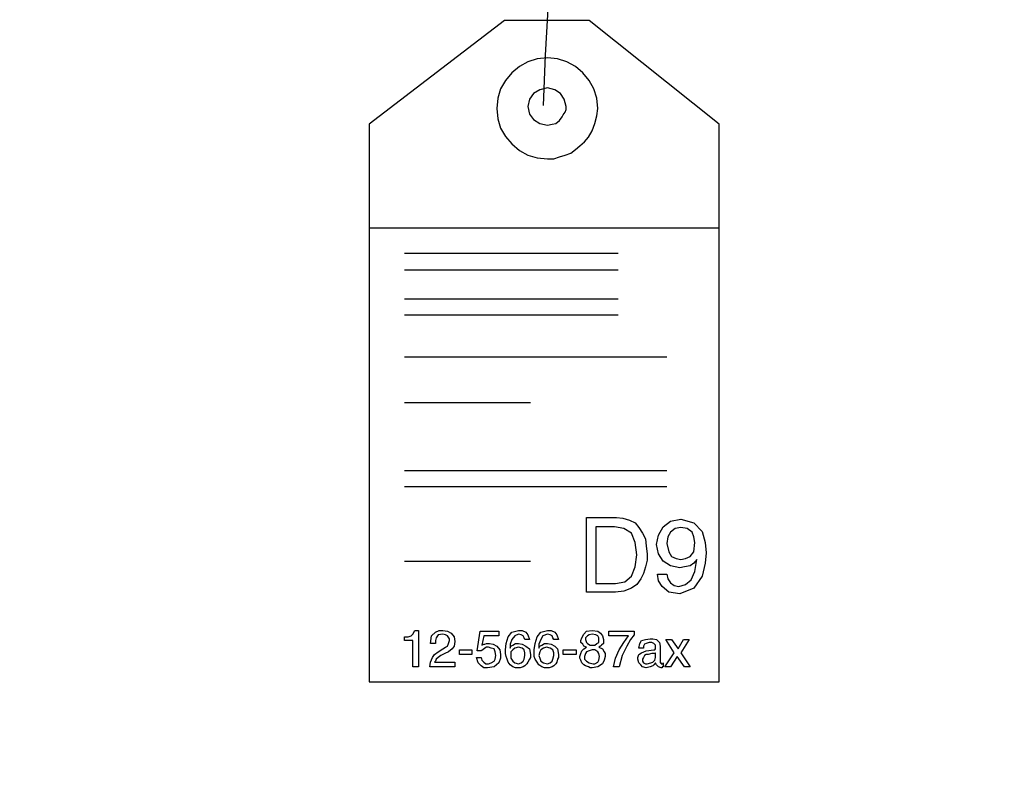
# Model space of a CAD drawing. Units: millimetres. Extents: x 920699 to 932034, y 1005954 to 1035316.
# Drawn here: x 921770 to 921773, y 1007834 to 1007835 of the extents above; entities that cross this region are included whole.
import ezdxf

# ---------------------------------------------------------------- set-up
doc = ezdxf.new("R2010")
doc.units = ezdxf.units.MM
doc.header["$MEASUREMENT"] = 0
doc.header["$PDMODE"] = 35
doc.layers.get('DEFPOINTS').update_dxf_attribs({"color": 8})
doc.layers.add('ARBOLES-MATAS', color=7, linetype='Continuous')
doc.layers.add('COTAS', color=7, linetype='Continuous', lineweight=20)
doc.styles.add('ROMANS', font='romans.shx', dxfattribs={"height": 1.2})
doc.dimstyles.new('ESC-50', dxfattribs={"dimtxt": 1.2, "dimasz": 0.05, "dimexe": 0, "dimexo": 0, "dimgap": 0.05, "dimtad": 0, "dimzin": 0, "dimdsep": 46, "dimtxsty": 'ROMANS', "dimblk1": 'ORIGIN', "dimblk2": 'ORIGIN', "dimsah": 1, "dimcen": 2.5, "dimclrt": 256, "dimadec": 0, "dimazin": 0, "dimtfac": 1, "dimtofl": 0, "dimtmove": 2, "dimatfit": 3, "dimldrblk": 'ORIGIN', "dimfxl": 1, "dimtolj": 1, "dimarcsym": 0})

# ---------------------------------------------------------------- blocks, each defined once
blk = doc.blocks.new('_ORIGIN')
at = {"color": 0, "linetype": 'ByBlock'}
blk.add_line((0, 0), (-1, 0), dxfattribs=at)
blk.add_circle((0, 0), 0.5, dxfattribs=at)
blk = doc.blocks.new('*D229')
at = {"layer": 'COTAS', "color": 0, "lineweight": -2, "transparency": 16777216}
for p, q in [((921754.0248, 1008060.1713), (921754.0248, 1008045.807)), ((921833.9913, 1008051.3573), (921833.9913, 1008045.807)), ((921754.0748, 1008045.807), (921792.1295, 1008045.807)), ((921833.9413, 1008045.807), (921795.8866, 1008045.807)), ((922087.6424, 1007820.9763), (922087.6424, 1007808.6121)), ((922177.6424, 1007820.9763), (922177.6424, 1007808.6121)), ((922087.6924, 1007808.6121), (922130.7638, 1007808.6121)), ((922177.5924, 1007808.6121), (922134.5209, 1007808.6121))]:
    blk.add_line(p, q, dxfattribs=at)
at = {"layer": 'DEFPOINTS', "color": 0, "transparency": 16777216}
for p in [(921754.0248, 1008060.1713), (921833.9913, 1008051.3573), (921833.9913, 1008045.807), (922087.6424, 1007820.9763), (922177.6424, 1007820.9763), (922177.6424, 1007808.6121)]:
    blk.add_point(p, dxfattribs=at)
at = {"layer": 'COTAS', "color": 0, "lineweight": -2, "transparency": 16777216, "xscale": 0.05, "yscale": 0.05, "zscale": 0.05, "rotation": 180}
for p in [(921754.0248, 1008045.807), (922087.6424, 1007808.6121)]:
    blk.add_blockref('_ORIGIN', p, dxfattribs=at)
at = {"layer": 'COTAS', "color": 0, "lineweight": -2, "transparency": 16777216, "xscale": 0.05, "yscale": 0.05, "zscale": 0.05}
for p in [(921833.9913, 1008045.807), (922177.6424, 1007808.6121)]:
    blk.add_blockref('_ORIGIN', p, dxfattribs=at)
at = {"layer": 'COTAS', "transparency": 16777216, "char_height": 1.2, "attachment_point": 5, "style": 'ROMANS'}
for insert in [(921794.008, 1008045.807), (922132.6424, 1007808.6121)]:
    blk.add_mtext('\\A1;9.00', dxfattribs=dict(at, insert=insert))
blk = doc.blocks.new('*D230')
at = {"layer": 'COTAS', "color": 0, "lineweight": -2, "transparency": 16777216}
for p, q in [((921824.0545, 1008058.1713), (921824.0545, 1008051.3573)), ((921764.1045, 1008051.3573), (921792.2045, 1008051.3573)), ((921824.0045, 1008051.3573), (921795.9045, 1008051.3573)), ((922067.6424, 1007822.9763), (922067.6424, 1007814.1624)), ((922087.6424, 1007822.9763), (922087.6424, 1007814.1624)), ((922067.6924, 1007814.1624), (922075.7638, 1007814.1624)), ((922087.5924, 1007814.1624), (922079.5209, 1007814.1624))]:
    blk.add_line(p, q, dxfattribs=at)
at = {"layer": 'DEFPOINTS', "color": 0, "transparency": 16777216}
for p in [(921764.0545, 1008058.1713), (921824.0545, 1008058.1713), (921824.0545, 1008051.3573), (922067.6424, 1007822.9763), (922087.6424, 1007822.9763), (922087.6424, 1007814.1624)]:
    blk.add_point(p, dxfattribs=at)
at = {"layer": 'COTAS', "color": 0, "lineweight": -2, "transparency": 16777216, "xscale": 0.05, "yscale": 0.05, "zscale": 0.05, "rotation": 180}
for p in [(921764.0545, 1008051.3573), (922067.6424, 1007814.1624)]:
    blk.add_blockref('_ORIGIN', p, dxfattribs=at)
at = {"layer": 'COTAS', "color": 0, "lineweight": -2, "transparency": 16777216, "xscale": 0.05, "yscale": 0.05, "zscale": 0.05}
for p in [(921824.0545, 1008051.3573), (922087.6424, 1007814.1624)]:
    blk.add_blockref('_ORIGIN', p, dxfattribs=at)
at = {"layer": 'COTAS', "transparency": 16777216, "char_height": 1.2, "attachment_point": 5, "style": 'ROMANS'}
for s, insert in [('\\A1;6.00', (921794.0545, 1008051.3573)), ('\\A1;2.00', (922077.6424, 1007814.1624))]:
    blk.add_mtext(s, dxfattribs=dict(at, insert=insert))
blk = doc.blocks.new('*D232')
at = {"layer": 'COTAS', "color": 0, "lineweight": -2, "transparency": 16777216}
for p, q in [((921764.0707, 1008058.1713), (921764.0707, 1008051.3573)), ((921754.1207, 1008051.3573), (921757.2779, 1008051.3573)), ((921764.0207, 1008051.3573), (921760.8636, 1008051.3573)), ((922102.6424, 1007820.9763), (922102.6424, 1007814.1624)), ((922097.6924, 1007814.1624), (922098.2638, 1007814.1624)), ((922102.5924, 1007814.1624), (922102.0209, 1007814.1624))]:
    blk.add_line(p, q, dxfattribs=at)
at = {"layer": 'DEFPOINTS', "color": 0, "transparency": 16777216}
for p in [(921754.0707, 1008060.1713), (921764.0707, 1008058.1713), (921764.0707, 1008051.3573), (922097.6424, 1007820.9763), (922102.6424, 1007820.9763), (922102.6424, 1007814.1624)]:
    blk.add_point(p, dxfattribs=at)
at = {"layer": 'COTAS', "color": 0, "lineweight": -2, "transparency": 16777216, "xscale": 0.05, "yscale": 0.05, "zscale": 0.05, "rotation": 180}
for p in [(921754.0707, 1008051.3573), (922097.6424, 1007814.1624)]:
    blk.add_blockref('_ORIGIN', p, dxfattribs=at)
at = {"layer": 'COTAS', "color": 0, "lineweight": -2, "transparency": 16777216, "xscale": 0.05, "yscale": 0.05, "zscale": 0.05}
for p in [(921764.0707, 1008051.3573), (922102.6424, 1007814.1624)]:
    blk.add_blockref('_ORIGIN', p, dxfattribs=at)
at = {"layer": 'COTAS', "transparency": 16777216, "char_height": 1.2, "attachment_point": 5, "style": 'ROMANS'}
for s, insert in [('\\A1;1.00', (921759.0707, 1008051.3573)), ('\\A1;0.50', (922100.1424, 1007814.1624))]:
    blk.add_mtext(s, dxfattribs=dict(at, insert=insert))

msp = doc.modelspace()

# ---------------------------------------------------------------- linework, layer by layer
at = {"layer": 'ARBOLES-MATAS', "color": 8, "linetype": 'Continuous'}
for p, q in [((921771.6664, 1007835.4068, 0.0013), (921771.6811, 1007835.6674, 0.0013)), ((921771.5739, 1007835.4845, 0.0013), (921771.2693, 1007835.2513, 0.0013)), ((921771.5739, 1007835.4845, 0.0013), (921771.2693, 1007835.2513, 0.0013)), ((921771.5739, 1007835.4845, 0.0013), (921771.2693, 1007835.2513, 0.0013)), ((921771.7651, 1007835.4845, 0.0013), (921771.5739, 1007835.4845, 0.0013)), ((921771.7651, 1007835.4845, 0.0013), (921771.5739, 1007835.4845, 0.0013)), ((921771.7651, 1007835.4845, 0.0013), (921771.5739, 1007835.4845, 0.0013)), ((921772.0572, 1007835.2513, 0.0013), (921771.7651, 1007835.4845, 0.0013)), ((921772.0572, 1007835.2513, 0.0013), (921771.7651, 1007835.4845, 0.0013)), ((921772.0572, 1007835.2513, 0.0013), (921771.7651, 1007835.4845, 0.0013)), ((921771.6264, 1007835.3921, 0.0013), (921771.6076, 1007835.3816, 0.0013)), ((921771.6474, 1007835.3984, 0.0013), (921771.6264, 1007835.3921, 0.0013)), ((921771.6706, 1007835.4005, 0.0013), (921771.6474, 1007835.3984, 0.0013)), ((921771.6622, 1007835.2933, 0.0013), (921771.6664, 1007835.4068, 0.0013)), ((921771.6937, 1007835.3984, 0.0013), (921771.6706, 1007835.4005, 0.0013)), ((921771.7147, 1007835.3921, 0.0013), (921771.6937, 1007835.3984, 0.0013)), ((921771.7336, 1007835.3816, 0.0013), (921771.7147, 1007835.3921, 0.0013)), ((921771.5907, 1007835.3669, 0.0013), (921771.5761, 1007835.3501, 0.0013)), ((921771.6076, 1007835.3816, 0.0013), (921771.5907, 1007835.3669, 0.0013)), ((921771.7505, 1007835.3669, 0.0013), (921771.7336, 1007835.3816, 0.0013)), ((921771.7651, 1007835.3501, 0.0013), (921771.7505, 1007835.3669, 0.0013)), ((921771.5761, 1007835.3501, 0.0013), (921771.5655, 1007835.3311, 0.0013)), ((921771.7756, 1007835.3311, 0.0013), (921771.7651, 1007835.3501, 0.0013)), ((921771.5655, 1007835.3311, 0.0013), (921771.5592, 1007835.3101, 0.0013)), ((921771.6391, 1007835.3206, 0.0013), (921771.6306, 1007835.3081, 0.0013)), ((921771.6538, 1007835.3291, 0.0013), (921771.6391, 1007835.3206, 0.0013)), ((921771.6706, 1007835.3333, 0.0013), (921771.6538, 1007835.3291, 0.0013)), ((921771.6874, 1007835.3291, 0.0013), (921771.6706, 1007835.3333, 0.0013)), ((921771.7, 1007835.3206, 0.0013), (921771.6874, 1007835.3291, 0.0013)), ((921771.7084, 1007835.3081, 0.0013), (921771.7, 1007835.3206, 0.0013)), ((921771.782, 1007835.3101, 0.0013), (921771.7756, 1007835.3311, 0.0013)), ((921771.5592, 1007835.3101, 0.0013), (921771.5571, 1007835.2871, 0.0013)), ((921771.6306, 1007835.3081, 0.0013), (921771.6264, 1007835.2912, 0.0013)), ((921771.7126, 1007835.2912, 0.0013), (921771.7084, 1007835.3081, 0.0013)), ((921771.784, 1007835.2871, 0.0013), (921771.782, 1007835.3101, 0.0013)), ((921771.5571, 1007835.2871, 0.0013), (921771.5592, 1007835.2639, 0.0013)), ((921771.6264, 1007835.2912, 0.0013), (921771.6306, 1007835.2744, 0.0013)), ((921771.7063, 1007835.2723, 0.0013), (921771.7105, 1007835.2786, 0.0013)), ((921771.7105, 1007835.2786, 0.0013), (921771.7126, 1007835.2849, 0.0013)), ((921771.7126, 1007835.2849, 0.0013), (921771.7126, 1007835.2912, 0.0013)), ((921771.782, 1007835.2702, 0.0013), (921771.784, 1007835.2871, 0.0013)), ((921771.5592, 1007835.2639, 0.0013), (921771.5655, 1007835.2429, 0.0013)), ((921771.6306, 1007835.2744, 0.0013), (921771.6391, 1007835.2618, 0.0013)), ((921771.6391, 1007835.2618, 0.0013), (921771.6538, 1007835.2534, 0.0013)), ((921771.6538, 1007835.2534, 0.0013), (921771.6706, 1007835.2492, 0.0013)), ((921771.6811, 1007835.2513, 0.0013), (921771.6895, 1007835.2534, 0.0013)), ((921771.6895, 1007835.2534, 0.0013), (921771.6979, 1007835.2597, 0.0013)), ((921771.6979, 1007835.2597, 0.0013), (921771.7042, 1007835.2681, 0.0013)), ((921771.7042, 1007835.2681, 0.0013), (921771.7063, 1007835.2723, 0.0013)), ((921771.7715, 1007835.2366, 0.0013), (921771.7778, 1007835.2534, 0.0013)), ((921771.7778, 1007835.2534, 0.0013), (921771.782, 1007835.2702, 0.0013)), ((921771.2693, 1007835.2513, 0.0013), (921771.2693, 1007833.9968, 0.0013)), ((921771.2693, 1007835.2513, 0.0013), (921771.2693, 1007835.018, 0.0013)), ((921771.2693, 1007835.2513, 0.0013), (921771.2693, 1007833.9968, 0.0013)), ((921771.5655, 1007835.2429, 0.0013), (921771.5761, 1007835.224, 0.0013)), ((921771.6706, 1007835.2492, 0.0013), (921771.6811, 1007835.2513, 0.0013)), ((921771.763, 1007835.2219, 0.0013), (921771.7715, 1007835.2366, 0.0013)), ((921772.0572, 1007833.9968, 0.0013), (921772.0572, 1007835.2513, 0.0013)), ((921772.0572, 1007835.018, 0.0013), (921772.0572, 1007835.2513, 0.0013)), ((921772.0572, 1007833.9968, 0.0013), (921772.0572, 1007835.2513, 0.0013)), ((921771.5761, 1007835.224, 0.0013), (921771.5907, 1007835.2072, 0.0013)), ((921771.7441, 1007835.203, 0.0013), (921771.7546, 1007835.2114, 0.0013)), ((921771.7546, 1007835.2114, 0.0013), (921771.763, 1007835.2219, 0.0013)), ((921771.5907, 1007835.2072, 0.0013), (921771.6076, 1007835.1925, 0.0013)), ((921771.6076, 1007835.1925, 0.0013), (921771.6264, 1007835.1819, 0.0013)), ((921771.7231, 1007835.1862, 0.0013), (921771.7336, 1007835.1946, 0.0013)), ((921771.7336, 1007835.1946, 0.0013), (921771.7441, 1007835.203, 0.0013)), ((921771.6264, 1007835.1819, 0.0013), (921771.6474, 1007835.1757, 0.0013)), ((921771.6474, 1007835.1757, 0.0013), (921771.6706, 1007835.1735, 0.0013)), ((921771.6706, 1007835.1735, 0.0013), (921771.6853, 1007835.1735, 0.0013)), ((921771.6853, 1007835.1735, 0.0013), (921771.6979, 1007835.1777, 0.0013)), ((921771.6979, 1007835.1777, 0.0013), (921771.7105, 1007835.1819, 0.0013)), ((921771.7105, 1007835.1819, 0.0013), (921771.7231, 1007835.1862, 0.0013)), ((921771.2693, 1007835.018, 0.0013), (921772.0572, 1007835.018, 0.0013)), ((921771.3491, 1007834.9613, 0.0013), (921771.8303, 1007834.9613, 0.0013)), ((921771.3491, 1007834.9235, 0.0013), (921771.8303, 1007834.9235, 0.0013)), ((921771.3491, 1007834.8584, 0.0013), (921771.8303, 1007834.8584, 0.0013)), ((921771.3491, 1007834.8226, 0.0013), (921771.8303, 1007834.8226, 0.0013)), ((921771.3491, 1007834.7281, 0.0013), (921771.9395, 1007834.7281, 0.0013)), ((921771.3491, 1007834.6251, 0.0013), (921771.6328, 1007834.6251, 0.0013)), ((921771.3491, 1007834.4718, 0.0013), (921771.9395, 1007834.4718, 0.0013)), ((921771.3491, 1007834.436, 0.0013), (921771.9395, 1007834.436, 0.0013)), ((921771.7588, 1007834.3667, 0.0013), (921771.8261, 1007834.3667, 0.0013)), ((921771.7588, 1007834.1985, 0.0013), (921771.7588, 1007834.3667, 0.0013)), ((921771.8261, 1007834.3667, 0.0013), (921771.8408, 1007834.3646, 0.0013)), ((921771.8218, 1007834.3457, 0.0013), (921771.7798, 1007834.3457, 0.0013)), ((921771.7798, 1007834.3457, 0.0013), (921771.7798, 1007834.2175, 0.0013)), ((921771.8429, 1007834.3414, 0.0013), (921771.8218, 1007834.3457, 0.0013)), ((921771.8408, 1007834.3646, 0.0013), (921771.8555, 1007834.3604, 0.0013)), ((921771.8555, 1007834.3604, 0.0013), (921771.8681, 1007834.3541, 0.0013)), ((921771.8681, 1007834.3541, 0.0013), (921771.8765, 1007834.3436, 0.0013)), ((921771.9207, 1007834.3267, 0.0013), (921771.9312, 1007834.3457, 0.0013)), ((921771.9312, 1007834.3457, 0.0013), (921771.948, 1007834.3582, 0.0013)), ((921771.948, 1007834.3582, 0.0013), (921771.9711, 1007834.3624, 0.0013)), ((921771.9711, 1007834.3624, 0.0013), (921772.0005, 1007834.3541, 0.0013)), ((921772.0005, 1007834.3541, 0.0013), (921772.0194, 1007834.3351, 0.0013)), ((921771.8597, 1007834.3309, 0.0013), (921771.8429, 1007834.3414, 0.0013)), ((921771.8681, 1007834.3099, 0.0013), (921771.8597, 1007834.3309, 0.0013)), ((921771.8765, 1007834.3436, 0.0013), (921771.8849, 1007834.3309, 0.0013)), ((921771.8849, 1007834.3309, 0.0013), (921771.8912, 1007834.3184, 0.0013)), ((921771.9164, 1007834.3057, 0.0013), (921771.9207, 1007834.3267, 0.0013)), ((921771.9417, 1007834.3225, 0.0013), (921771.9395, 1007834.3079, 0.0013)), ((921771.948, 1007834.333, 0.0013), (921771.9417, 1007834.3225, 0.0013)), ((921771.9585, 1007834.3414, 0.0013), (921771.948, 1007834.333, 0.0013)), ((921771.9711, 1007834.3436, 0.0013), (921771.9585, 1007834.3414, 0.0013)), ((921771.9857, 1007834.3414, 0.0013), (921771.9711, 1007834.3436, 0.0013)), ((921771.9963, 1007834.333, 0.0013), (921771.9857, 1007834.3414, 0.0013)), ((921772.0005, 1007834.3225, 0.0013), (921771.9963, 1007834.333, 0.0013)), ((921772.0026, 1007834.3099, 0.0013), (921772.0005, 1007834.3225, 0.0013)), ((921772.0194, 1007834.3351, 0.0013), (921772.0257, 1007834.3099, 0.0013)), ((921771.8723, 1007834.2826, 0.0013), (921771.8681, 1007834.3099, 0.0013)), ((921771.8912, 1007834.3184, 0.0013), (921771.8933, 1007834.3015, 0.0013)), ((921771.8933, 1007834.3015, 0.0013), (921771.8954, 1007834.2847, 0.0013)), ((921771.9207, 1007834.2847, 0.0013), (921771.9164, 1007834.3057, 0.0013)), ((921771.9395, 1007834.3079, 0.0013), (921771.9437, 1007834.2889, 0.0013)), ((921772.0005, 1007834.2889, 0.0013), (921772.0026, 1007834.3099, 0.0013)), ((921772.0257, 1007834.3099, 0.0013), (921772.0278, 1007834.2868, 0.0013)), ((921771.8681, 1007834.2553, 0.0013), (921771.8723, 1007834.2826, 0.0013)), ((921771.8954, 1007834.2847, 0.0013), (921771.8954, 1007834.27, 0.0013)), ((921771.9312, 1007834.2679, 0.0013), (921771.9207, 1007834.2847, 0.0013)), ((921771.9437, 1007834.2889, 0.0013), (921771.9501, 1007834.2784, 0.0013)), ((921771.9501, 1007834.2784, 0.0013), (921771.9606, 1007834.2742, 0.0013)), ((921771.9816, 1007834.2742, 0.0013), (921771.9921, 1007834.2784, 0.0013)), ((921771.9921, 1007834.2784, 0.0013), (921772.0005, 1007834.2889, 0.0013)), ((921772.0278, 1007834.2868, 0.0013), (921772.0257, 1007834.2637, 0.0013)), ((921771.3491, 1007834.2679, 0.0013), (921771.6328, 1007834.2679, 0.0013)), ((921771.8954, 1007834.27, 0.0013), (921771.8912, 1007834.2553, 0.0013)), ((921771.948, 1007834.2574, 0.0013), (921771.9312, 1007834.2679, 0.0013)), ((921771.969, 1007834.2532, 0.0013), (921771.948, 1007834.2574, 0.0013)), ((921771.9606, 1007834.2742, 0.0013), (921771.9711, 1007834.2721, 0.0013)), ((921771.9711, 1007834.2721, 0.0013), (921771.9816, 1007834.2742, 0.0013)), ((921771.9921, 1007834.2574, 0.0013), (921771.9795, 1007834.2553, 0.0013)), ((921772.0005, 1007834.2637, 0.0013), (921771.9921, 1007834.2574, 0.0013)), ((921772.0068, 1007834.2721, 0.0013), (921772.0005, 1007834.2637, 0.0013)), ((921772.0026, 1007834.2448, 0.0013), (921772.0068, 1007834.2721, 0.0013)), ((921772.0068, 1007834.2721, 0.0013), (921772.0068, 1007834.2721, 0.0013)), ((921772.0257, 1007834.2637, 0.0013), (921772.0194, 1007834.2343, 0.0013)), ((921771.845, 1007834.2217, 0.0013), (921771.8597, 1007834.2343, 0.0013)), ((921771.8597, 1007834.2343, 0.0013), (921771.8681, 1007834.2553, 0.0013)), ((921771.887, 1007834.2405, 0.0013), (921771.8807, 1007834.228, 0.0013)), ((921771.8912, 1007834.2553, 0.0013), (921771.887, 1007834.2405, 0.0013)), ((921771.9207, 1007834.2238, 0.0013), (921771.9185, 1007834.2385, 0.0013)), ((921771.9185, 1007834.2385, 0.0013), (921771.9395, 1007834.2385, 0.0013)), ((921771.9395, 1007834.2385, 0.0013), (921771.9417, 1007834.228, 0.0013)), ((921771.9795, 1007834.2553, 0.0013), (921771.969, 1007834.2532, 0.0013)), ((921771.9942, 1007834.2259, 0.0013), (921772.0026, 1007834.2448, 0.0013)), ((921772.0194, 1007834.2343, 0.0013), (921772.0005, 1007834.207, 0.0013)), ((921771.7798, 1007834.2175, 0.0013), (921771.824, 1007834.2175, 0.0013)), ((921771.824, 1007834.2175, 0.0013), (921771.845, 1007834.2217, 0.0013)), ((921771.8723, 1007834.2153, 0.0013), (921771.8597, 1007834.207, 0.0013)), ((921771.8807, 1007834.228, 0.0013), (921771.8723, 1007834.2153, 0.0013)), ((921771.929, 1007834.2112, 0.0013), (921771.9207, 1007834.2238, 0.0013)), ((921771.9437, 1007834.1985, 0.0013), (921771.929, 1007834.2112, 0.0013)), ((921771.9417, 1007834.228, 0.0013), (921771.948, 1007834.2195, 0.0013)), ((921771.948, 1007834.2195, 0.0013), (921771.9564, 1007834.2133, 0.0013)), ((921771.9564, 1007834.2133, 0.0013), (921771.9669, 1007834.2112, 0.0013)), ((921771.9669, 1007834.2112, 0.0013), (921771.9816, 1007834.2153, 0.0013)), ((921771.9816, 1007834.2153, 0.0013), (921771.9942, 1007834.2259, 0.0013)), ((921771.824, 1007834.1985, 0.0013), (921771.7588, 1007834.1985, 0.0013)), ((921771.8429, 1007834.2007, 0.0013), (921771.824, 1007834.1985, 0.0013)), ((921771.8597, 1007834.207, 0.0013), (921771.8429, 1007834.2007, 0.0013)), ((921771.969, 1007834.1943, 0.0013), (921771.9437, 1007834.1985, 0.0013)), ((921772.0005, 1007834.207, 0.0013), (921771.969, 1007834.1943, 0.0013)), ((921771.3638, 1007834.0998, 0.0013), (921771.368, 1007834.104, 0.0013)), ((921771.368, 1007834.104, 0.0013), (921771.3722, 1007834.1124, 0.0013)), ((921771.3722, 1007834.1124, 0.0013), (921771.3806, 1007834.1124, 0.0013)), ((921771.3806, 1007834.1124, 0.0013), (921771.3806, 1007834.0304, 0.0013)), ((921771.41, 1007834.0998, 0.0013), (921771.4185, 1007834.1082, 0.0013)), ((921771.4185, 1007834.1082, 0.0013), (921771.4268, 1007834.1124, 0.0013)), ((921771.4247, 1007834.1019, 0.0013), (921771.4205, 1007834.0956, 0.0013)), ((921771.4352, 1007834.104, 0.0013), (921771.4247, 1007834.1019, 0.0013)), ((921771.4268, 1007834.1124, 0.0013), (921771.4352, 1007834.1124, 0.0013)), ((921771.4352, 1007834.1124, 0.0013), (921771.4457, 1007834.1103, 0.0013)), ((921771.4415, 1007834.1019, 0.0013), (921771.4352, 1007834.104, 0.0013)), ((921771.4457, 1007834.0998, 0.0013), (921771.4415, 1007834.1019, 0.0013)), ((921771.4457, 1007834.1103, 0.0013), (921771.4542, 1007834.1061, 0.0013)), ((921771.4542, 1007834.1061, 0.0013), (921771.4605, 1007834.0977, 0.0013)), ((921771.513, 1007834.0661, 0.0013), (921771.5193, 1007834.1103, 0.0013)), ((921771.5193, 1007834.1103, 0.0013), (921771.5613, 1007834.1103, 0.0013)), ((921771.5613, 1007834.1103, 0.0013), (921771.5613, 1007834.0998, 0.0013)), ((921771.5824, 1007834.0977, 0.0013), (921771.5907, 1007834.1082, 0.0013)), ((921771.5907, 1007834.1082, 0.0013), (921771.6054, 1007834.1124, 0.0013)), ((921771.6054, 1007834.104, 0.0013), (921771.5971, 1007834.0998, 0.0013)), ((921771.6054, 1007834.1124, 0.0013), (921771.6139, 1007834.1124, 0.0013)), ((921771.6117, 1007834.1019, 0.0013), (921771.6054, 1007834.104, 0.0013)), ((921771.6159, 1007834.0998, 0.0013), (921771.6117, 1007834.1019, 0.0013)), ((921771.6139, 1007834.1124, 0.0013), (921771.6223, 1007834.1082, 0.0013)), ((921771.6223, 1007834.1082, 0.0013), (921771.6264, 1007834.1019, 0.0013)), ((921771.6264, 1007834.1019, 0.0013), (921771.6306, 1007834.0914, 0.0013)), ((921771.6474, 1007834.0977, 0.0013), (921771.6559, 1007834.1082, 0.0013)), ((921771.6559, 1007834.1082, 0.0013), (921771.6706, 1007834.1124, 0.0013)), ((921771.6706, 1007834.104, 0.0013), (921771.6601, 1007834.0998, 0.0013)), ((921771.6706, 1007834.1124, 0.0013), (921771.679, 1007834.1124, 0.0013)), ((921771.6769, 1007834.1019, 0.0013), (921771.6706, 1007834.104, 0.0013)), ((921771.6811, 1007834.0998, 0.0013), (921771.6769, 1007834.1019, 0.0013)), ((921771.679, 1007834.1124, 0.0013), (921771.6874, 1007834.1082, 0.0013)), ((921771.6874, 1007834.1082, 0.0013), (921771.6916, 1007834.1019, 0.0013)), ((921771.6916, 1007834.1019, 0.0013), (921771.6958, 1007834.0914, 0.0013)), ((921771.7483, 1007834.0956, 0.0013), (921771.7525, 1007834.104, 0.0013)), ((921771.7525, 1007834.104, 0.0013), (921771.7588, 1007834.1103, 0.0013)), ((921771.7588, 1007834.1103, 0.0013), (921771.7715, 1007834.1124, 0.0013)), ((921771.7651, 1007834.1019, 0.0013), (921771.761, 1007834.0998, 0.0013)), ((921771.7715, 1007834.104, 0.0013), (921771.7651, 1007834.1019, 0.0013)), ((921771.7715, 1007834.1124, 0.0013), (921771.784, 1007834.1103, 0.0013)), ((921771.7798, 1007834.1019, 0.0013), (921771.7715, 1007834.104, 0.0013)), ((921771.784, 1007834.0998, 0.0013), (921771.7798, 1007834.1019, 0.0013)), ((921771.784, 1007834.1103, 0.0013), (921771.7903, 1007834.1061, 0.0013)), ((921771.7903, 1007834.1061, 0.0013), (921771.7946, 1007834.0998, 0.0013)), ((921771.8093, 1007834.1103, 0.0013), (921771.866, 1007834.1103, 0.0013)), ((921771.8093, 1007834.0998, 0.0013), (921771.8093, 1007834.1103, 0.0013)), ((921771.866, 1007834.1019, 0.0013), (921771.8576, 1007834.0914, 0.0013)), ((921771.866, 1007834.1103, 0.0013), (921771.866, 1007834.1019, 0.0013)), ((921771.3491, 1007834.0893, 0.0013), (921771.3491, 1007834.0977, 0.0013)), ((921771.3491, 1007834.0977, 0.0013), (921771.3575, 1007834.0977, 0.0013)), ((921771.368, 1007834.0893, 0.0013), (921771.3491, 1007834.0893, 0.0013)), ((921771.3575, 1007834.0977, 0.0013), (921771.3638, 1007834.0998, 0.0013)), ((921771.368, 1007834.0304, 0.0013), (921771.368, 1007834.0893, 0.0013)), ((921771.4079, 1007834.083, 0.0013), (921771.41, 1007834.0998, 0.0013)), ((921771.4185, 1007834.083, 0.0013), (921771.4079, 1007834.083, 0.0013)), ((921771.4205, 1007834.0956, 0.0013), (921771.4185, 1007834.0893, 0.0013)), ((921771.4185, 1007834.0893, 0.0013), (921771.4185, 1007834.083, 0.0013)), ((921771.45, 1007834.0935, 0.0013), (921771.4457, 1007834.0998, 0.0013)), ((921771.4457, 1007834.0766, 0.0013), (921771.4479, 1007834.083, 0.0013)), ((921771.4479, 1007834.083, 0.0013), (921771.45, 1007834.0893, 0.0013)), ((921771.45, 1007834.0893, 0.0013), (921771.45, 1007834.0935, 0.0013)), ((921771.4605, 1007834.0977, 0.0013), (921771.4625, 1007834.0871, 0.0013)), ((921771.4625, 1007834.0871, 0.0013), (921771.4605, 1007834.0766, 0.0013)), ((921771.5277, 1007834.0998, 0.0013), (921771.5235, 1007834.0788, 0.0013)), ((921771.5235, 1007834.0788, 0.0013), (921771.5277, 1007834.0809, 0.0013)), ((921771.5613, 1007834.0998, 0.0013), (921771.5277, 1007834.0998, 0.0013)), ((921771.5277, 1007834.0809, 0.0013), (921771.5298, 1007834.0809, 0.0013)), ((921771.5298, 1007834.0809, 0.0013), (921771.534, 1007834.083, 0.0013)), ((921771.534, 1007834.083, 0.0013), (921771.5403, 1007834.083, 0.0013)), ((921771.5403, 1007834.083, 0.0013), (921771.5487, 1007834.0809, 0.0013)), ((921771.5487, 1007834.0809, 0.0013), (921771.5571, 1007834.0766, 0.0013)), ((921771.5761, 1007834.0683, 0.0013), (921771.5781, 1007834.083, 0.0013)), ((921771.5781, 1007834.083, 0.0013), (921771.5824, 1007834.0977, 0.0013)), ((921771.5907, 1007834.0914, 0.0013), (921771.5866, 1007834.0809, 0.0013)), ((921771.5866, 1007834.0809, 0.0013), (921771.5866, 1007834.0725, 0.0013)), ((921771.5886, 1007834.0766, 0.0013), (921771.5929, 1007834.0788, 0.0013)), ((921771.5971, 1007834.0998, 0.0013), (921771.5907, 1007834.0914, 0.0013)), ((921771.5929, 1007834.0788, 0.0013), (921771.5991, 1007834.083, 0.0013)), ((921771.5991, 1007834.083, 0.0013), (921771.6054, 1007834.083, 0.0013)), ((921771.6054, 1007834.083, 0.0013), (921771.6139, 1007834.0809, 0.0013)), ((921771.6139, 1007834.0809, 0.0013), (921771.6223, 1007834.0766, 0.0013)), ((921771.6181, 1007834.0956, 0.0013), (921771.6159, 1007834.0998, 0.0013)), ((921771.6201, 1007834.0914, 0.0013), (921771.6181, 1007834.0956, 0.0013)), ((921771.6306, 1007834.0914, 0.0013), (921771.6201, 1007834.0914, 0.0013)), ((921771.6412, 1007834.0683, 0.0013), (921771.6433, 1007834.083, 0.0013)), ((921771.6433, 1007834.083, 0.0013), (921771.6474, 1007834.0977, 0.0013)), ((921771.6559, 1007834.0914, 0.0013), (921771.6517, 1007834.0809, 0.0013)), ((921771.6517, 1007834.0809, 0.0013), (921771.6517, 1007834.0725, 0.0013)), ((921771.6538, 1007834.0766, 0.0013), (921771.658, 1007834.0788, 0.0013)), ((921771.6601, 1007834.0998, 0.0013), (921771.6559, 1007834.0914, 0.0013)), ((921771.658, 1007834.0788, 0.0013), (921771.6643, 1007834.083, 0.0013)), ((921771.6643, 1007834.083, 0.0013), (921771.6706, 1007834.083, 0.0013)), ((921771.6706, 1007834.083, 0.0013), (921771.679, 1007834.0809, 0.0013)), ((921771.679, 1007834.0809, 0.0013), (921771.6874, 1007834.0766, 0.0013)), ((921771.6832, 1007834.0956, 0.0013), (921771.6811, 1007834.0998, 0.0013)), ((921771.6853, 1007834.0914, 0.0013), (921771.6832, 1007834.0956, 0.0013)), ((921771.6958, 1007834.0914, 0.0013), (921771.6853, 1007834.0914, 0.0013)), ((921771.7463, 1007834.0893, 0.0013), (921771.7483, 1007834.0956, 0.0013)), ((921771.7463, 1007834.0851, 0.0013), (921771.7463, 1007834.0893, 0.0013)), ((921771.7505, 1007834.0809, 0.0013), (921771.7463, 1007834.0851, 0.0013)), ((921771.7525, 1007834.0766, 0.0013), (921771.7505, 1007834.0809, 0.0013)), ((921771.761, 1007834.0998, 0.0013), (921771.7568, 1007834.0956, 0.0013)), ((921771.7568, 1007834.0956, 0.0013), (921771.7568, 1007834.0914, 0.0013)), ((921771.7568, 1007834.0914, 0.0013), (921771.7588, 1007834.0851, 0.0013)), ((921771.7588, 1007834.0851, 0.0013), (921771.761, 1007834.083, 0.0013)), ((921771.761, 1007834.083, 0.0013), (921771.7673, 1007834.0788, 0.0013)), ((921771.7673, 1007834.0788, 0.0013), (921771.7715, 1007834.0788, 0.0013)), ((921771.7715, 1007834.0788, 0.0013), (921771.7778, 1007834.0788, 0.0013)), ((921771.7778, 1007834.0788, 0.0013), (921771.782, 1007834.083, 0.0013)), ((921771.782, 1007834.083, 0.0013), (921771.7862, 1007834.0851, 0.0013)), ((921771.7862, 1007834.0956, 0.0013), (921771.784, 1007834.0998, 0.0013)), ((921771.7862, 1007834.0914, 0.0013), (921771.7862, 1007834.0956, 0.0013)), ((921771.7862, 1007834.0851, 0.0013), (921771.7862, 1007834.0914, 0.0013)), ((921771.7925, 1007834.0788, 0.0013), (921771.7903, 1007834.0766, 0.0013)), ((921771.7967, 1007834.083, 0.0013), (921771.7925, 1007834.0788, 0.0013)), ((921771.7946, 1007834.0998, 0.0013), (921771.7967, 1007834.0914, 0.0013)), ((921771.7967, 1007834.0914, 0.0013), (921771.7967, 1007834.083, 0.0013)), ((921771.8534, 1007834.0998, 0.0013), (921771.8093, 1007834.0998, 0.0013)), ((921771.8324, 1007834.0683, 0.0013), (921771.8429, 1007834.0851, 0.0013)), ((921771.8429, 1007834.0851, 0.0013), (921771.8534, 1007834.0998, 0.0013)), ((921771.8576, 1007834.0914, 0.0013), (921771.8492, 1007834.0766, 0.0013)), ((921771.8765, 1007834.0725, 0.0013), (921771.8787, 1007834.083, 0.0013)), ((921771.8787, 1007834.083, 0.0013), (921771.8828, 1007834.0893, 0.0013)), ((921771.8828, 1007834.0893, 0.0013), (921771.8912, 1007834.0914, 0.0013)), ((921771.8892, 1007834.0809, 0.0013), (921771.887, 1007834.0766, 0.0013)), ((921771.8933, 1007834.083, 0.0013), (921771.8892, 1007834.0809, 0.0013)), ((921771.8912, 1007834.0914, 0.0013), (921771.9017, 1007834.0935, 0.0013)), ((921771.8997, 1007834.0851, 0.0013), (921771.8933, 1007834.083, 0.0013)), ((921771.9059, 1007834.0851, 0.0013), (921771.8997, 1007834.0851, 0.0013)), ((921771.9017, 1007834.0935, 0.0013), (921771.908, 1007834.0935, 0.0013)), ((921771.9102, 1007834.083, 0.0013), (921771.9059, 1007834.0851, 0.0013)), ((921771.908, 1007834.0935, 0.0013), (921771.9164, 1007834.0914, 0.0013)), ((921771.9144, 1007834.0788, 0.0013), (921771.9102, 1007834.083, 0.0013)), ((921771.9144, 1007834.0746, 0.0013), (921771.9144, 1007834.0788, 0.0013)), ((921771.9164, 1007834.0914, 0.0013), (921771.9227, 1007834.0851, 0.0013)), ((921771.9227, 1007834.0851, 0.0013), (921771.9249, 1007834.0766, 0.0013)), ((921771.9564, 1007834.062, 0.0013), (921771.9374, 1007834.0914, 0.0013)), ((921771.9374, 1007834.0914, 0.0013), (921771.9501, 1007834.0914, 0.0013)), ((921771.9501, 1007834.0914, 0.0013), (921771.9647, 1007834.0704, 0.0013)), ((921771.9647, 1007834.0704, 0.0013), (921771.9774, 1007834.0914, 0.0013)), ((921771.99, 1007834.0914, 0.0013), (921771.9711, 1007834.062, 0.0013)), ((921771.9774, 1007834.0914, 0.0013), (921771.99, 1007834.0914, 0.0013)), ((921771.4122, 1007834.0515, 0.0013), (921771.4163, 1007834.0578, 0.0013)), ((921771.4163, 1007834.0578, 0.0013), (921771.4247, 1007834.0641, 0.0013)), ((921771.4247, 1007834.0641, 0.0013), (921771.4352, 1007834.0704, 0.0013)), ((921771.4395, 1007834.0599, 0.0013), (921771.431, 1007834.0556, 0.0013)), ((921771.4352, 1007834.0704, 0.0013), (921771.4415, 1007834.0746, 0.0013)), ((921771.4479, 1007834.0641, 0.0013), (921771.4395, 1007834.0599, 0.0013)), ((921771.4415, 1007834.0746, 0.0013), (921771.4457, 1007834.0766, 0.0013)), ((921771.4562, 1007834.0704, 0.0013), (921771.4479, 1007834.0641, 0.0013)), ((921771.4605, 1007834.0766, 0.0013), (921771.4562, 1007834.0704, 0.0013)), ((921771.473, 1007834.0578, 0.0013), (921771.473, 1007834.0683, 0.0013)), ((921771.473, 1007834.0683, 0.0013), (921771.5004, 1007834.0683, 0.0013)), ((921771.5004, 1007834.0578, 0.0013), (921771.473, 1007834.0578, 0.0013)), ((921771.5004, 1007834.0683, 0.0013), (921771.5004, 1007834.0578, 0.0013)), ((921771.5214, 1007834.0661, 0.0013), (921771.513, 1007834.0661, 0.0013)), ((921771.5256, 1007834.0683, 0.0013), (921771.5214, 1007834.0661, 0.0013)), ((921771.5298, 1007834.0725, 0.0013), (921771.5256, 1007834.0683, 0.0013)), ((921771.534, 1007834.0746, 0.0013), (921771.5298, 1007834.0725, 0.0013)), ((921771.5382, 1007834.0746, 0.0013), (921771.534, 1007834.0746, 0.0013)), ((921771.5445, 1007834.0725, 0.0013), (921771.5382, 1007834.0746, 0.0013)), ((921771.5508, 1007834.0704, 0.0013), (921771.5445, 1007834.0725, 0.0013)), ((921771.5529, 1007834.0641, 0.0013), (921771.5508, 1007834.0704, 0.0013)), ((921771.555, 1007834.0556, 0.0013), (921771.5529, 1007834.0641, 0.0013)), ((921771.5571, 1007834.0766, 0.0013), (921771.5634, 1007834.0683, 0.0013)), ((921771.5634, 1007834.0683, 0.0013), (921771.5655, 1007834.0578, 0.0013)), ((921771.5655, 1007834.0578, 0.0013), (921771.5655, 1007834.0494, 0.0013)), ((921771.5761, 1007834.0599, 0.0013), (921771.5761, 1007834.0683, 0.0013)), ((921771.5781, 1007834.0536, 0.0013), (921771.5761, 1007834.0599, 0.0013)), ((921771.5866, 1007834.0725, 0.0013), (921771.5886, 1007834.0766, 0.0013)), ((921771.5866, 1007834.0725, 0.0013), (921771.5866, 1007834.0725, 0.0013)), ((921771.5929, 1007834.0683, 0.0013), (921771.5886, 1007834.0641, 0.0013)), ((921771.5886, 1007834.0641, 0.0013), (921771.5886, 1007834.0556, 0.0013)), ((921771.5971, 1007834.0725, 0.0013), (921771.5929, 1007834.0683, 0.0013)), ((921771.6054, 1007834.0746, 0.0013), (921771.5971, 1007834.0725, 0.0013)), ((921771.6139, 1007834.0725, 0.0013), (921771.6054, 1007834.0746, 0.0013)), ((921771.6181, 1007834.0683, 0.0013), (921771.6139, 1007834.0725, 0.0013)), ((921771.6201, 1007834.062, 0.0013), (921771.6181, 1007834.0683, 0.0013)), ((921771.6201, 1007834.0556, 0.0013), (921771.6201, 1007834.062, 0.0013)), ((921771.6223, 1007834.0766, 0.0013), (921771.6306, 1007834.0704, 0.0013)), ((921771.6306, 1007834.0704, 0.0013), (921771.6328, 1007834.0578, 0.0013)), ((921771.6328, 1007834.0578, 0.0013), (921771.6328, 1007834.0515, 0.0013)), ((921771.6412, 1007834.0599, 0.0013), (921771.6412, 1007834.0683, 0.0013)), ((921771.6412, 1007834.0536, 0.0013), (921771.6412, 1007834.0599, 0.0013)), ((921771.6517, 1007834.0725, 0.0013), (921771.6538, 1007834.0766, 0.0013)), ((921771.6517, 1007834.0725, 0.0013), (921771.6517, 1007834.0725, 0.0013)), ((921771.6538, 1007834.0641, 0.0013), (921771.6517, 1007834.0556, 0.0013)), ((921771.6559, 1007834.0683, 0.0013), (921771.6538, 1007834.0641, 0.0013)), ((921771.6622, 1007834.0725, 0.0013), (921771.6559, 1007834.0683, 0.0013)), ((921771.6685, 1007834.0746, 0.0013), (921771.6622, 1007834.0725, 0.0013)), ((921771.6769, 1007834.0725, 0.0013), (921771.6685, 1007834.0746, 0.0013)), ((921771.6832, 1007834.0683, 0.0013), (921771.6769, 1007834.0725, 0.0013)), ((921771.6853, 1007834.062, 0.0013), (921771.6832, 1007834.0683, 0.0013)), ((921771.6853, 1007834.0556, 0.0013), (921771.6853, 1007834.062, 0.0013)), ((921771.6874, 1007834.0766, 0.0013), (921771.6937, 1007834.0704, 0.0013)), ((921771.6937, 1007834.0704, 0.0013), (921771.6958, 1007834.0578, 0.0013)), ((921771.6958, 1007834.0578, 0.0013), (921771.6958, 1007834.0515, 0.0013)), ((921771.7063, 1007834.0578, 0.0013), (921771.7063, 1007834.0683, 0.0013)), ((921771.7063, 1007834.0683, 0.0013), (921771.7358, 1007834.0683, 0.0013)), ((921771.7358, 1007834.0578, 0.0013), (921771.7063, 1007834.0578, 0.0013)), ((921771.7358, 1007834.0683, 0.0013), (921771.7358, 1007834.0578, 0.0013)), ((921771.7441, 1007834.0536, 0.0013), (921771.7463, 1007834.0599, 0.0013)), ((921771.7463, 1007834.0599, 0.0013), (921771.7483, 1007834.0661, 0.0013)), ((921771.7483, 1007834.0661, 0.0013), (921771.7525, 1007834.0704, 0.0013)), ((921771.7588, 1007834.0746, 0.0013), (921771.7525, 1007834.0766, 0.0013)), ((921771.7525, 1007834.0704, 0.0013), (921771.7588, 1007834.0746, 0.0013)), ((921771.7568, 1007834.0599, 0.0013), (921771.7546, 1007834.0536, 0.0013)), ((921771.7588, 1007834.0641, 0.0013), (921771.7568, 1007834.0599, 0.0013)), ((921771.7651, 1007834.0661, 0.0013), (921771.7588, 1007834.0641, 0.0013)), ((921771.7715, 1007834.0683, 0.0013), (921771.7651, 1007834.0661, 0.0013)), ((921771.7778, 1007834.0683, 0.0013), (921771.7715, 1007834.0683, 0.0013)), ((921771.784, 1007834.0641, 0.0013), (921771.7778, 1007834.0683, 0.0013)), ((921771.7862, 1007834.0599, 0.0013), (921771.784, 1007834.0641, 0.0013)), ((921771.7903, 1007834.0766, 0.0013), (921771.7862, 1007834.0746, 0.0013)), ((921771.7862, 1007834.0746, 0.0013), (921771.7946, 1007834.0704, 0.0013)), ((921771.7883, 1007834.0536, 0.0013), (921771.7862, 1007834.0599, 0.0013)), ((921771.7946, 1007834.0704, 0.0013), (921771.7988, 1007834.0641, 0.0013)), ((921771.7988, 1007834.0641, 0.0013), (921771.8008, 1007834.0599, 0.0013)), ((921771.8008, 1007834.0599, 0.0013), (921771.8008, 1007834.0536, 0.0013)), ((921771.824, 1007834.0494, 0.0013), (921771.8324, 1007834.0683, 0.0013)), ((921771.8492, 1007834.0766, 0.0013), (921771.8387, 1007834.0556, 0.0013)), ((921771.8744, 1007834.0515, 0.0013), (921771.8765, 1007834.0578, 0.0013)), ((921771.887, 1007834.0725, 0.0013), (921771.8765, 1007834.0725, 0.0013)), ((921771.8765, 1007834.0578, 0.0013), (921771.8828, 1007834.062, 0.0013)), ((921771.8828, 1007834.062, 0.0013), (921771.8933, 1007834.0661, 0.0013)), ((921771.887, 1007834.0766, 0.0013), (921771.887, 1007834.0725, 0.0013)), ((921771.8933, 1007834.0578, 0.0013), (921771.8892, 1007834.0556, 0.0013)), ((921771.8933, 1007834.0661, 0.0013), (921771.9102, 1007834.0683, 0.0013)), ((921771.8975, 1007834.0578, 0.0013), (921771.8933, 1007834.0578, 0.0013)), ((921771.9059, 1007834.0599, 0.0013), (921771.8975, 1007834.0578, 0.0013)), ((921771.9102, 1007834.0599, 0.0013), (921771.9059, 1007834.0599, 0.0013)), ((921771.9102, 1007834.0683, 0.0013), (921771.9122, 1007834.0683, 0.0013)), ((921771.9122, 1007834.0599, 0.0013), (921771.9102, 1007834.0599, 0.0013)), ((921771.9122, 1007834.0683, 0.0013), (921771.9144, 1007834.0704, 0.0013)), ((921771.9122, 1007834.0683, 0.0013), (921771.9122, 1007834.0683, 0.0013)), ((921771.9144, 1007834.062, 0.0013), (921771.9122, 1007834.0599, 0.0013)), ((921771.9144, 1007834.0704, 0.0013), (921771.9144, 1007834.0746, 0.0013)), ((921771.9144, 1007834.0515, 0.0013), (921771.9144, 1007834.062, 0.0013)), ((921771.9249, 1007834.0766, 0.0013), (921771.9249, 1007834.0409, 0.0013)), ((921771.9354, 1007834.0304, 0.0013), (921771.9564, 1007834.062, 0.0013)), ((921771.9711, 1007834.062, 0.0013), (921771.9921, 1007834.0304, 0.0013)), ((921771.4058, 1007834.0304, 0.0013), (921771.4079, 1007834.0409, 0.0013)), ((921771.4079, 1007834.0409, 0.0013), (921771.4122, 1007834.0515, 0.0013)), ((921771.4185, 1007834.0431, 0.0013), (921771.4163, 1007834.0409, 0.0013)), ((921771.4163, 1007834.0409, 0.0013), (921771.4625, 1007834.0409, 0.0013)), ((921771.4205, 1007834.0473, 0.0013), (921771.4185, 1007834.0431, 0.0013)), ((921771.4247, 1007834.0515, 0.0013), (921771.4205, 1007834.0473, 0.0013)), ((921771.431, 1007834.0556, 0.0013), (921771.4247, 1007834.0515, 0.0013)), ((921771.4625, 1007834.0409, 0.0013), (921771.4625, 1007834.0304, 0.0013)), ((921771.5151, 1007834.0389, 0.0013), (921771.5109, 1007834.0515, 0.0013)), ((921771.5109, 1007834.0515, 0.0013), (921771.5214, 1007834.0515, 0.0013)), ((921771.5214, 1007834.0326, 0.0013), (921771.5151, 1007834.0389, 0.0013)), ((921771.5214, 1007834.0515, 0.0013), (921771.5235, 1007834.0451, 0.0013)), ((921771.5235, 1007834.0451, 0.0013), (921771.5277, 1007834.0409, 0.0013)), ((921771.5277, 1007834.0409, 0.0013), (921771.5319, 1007834.0368, 0.0013)), ((921771.5319, 1007834.0368, 0.0013), (921771.5382, 1007834.0368, 0.0013)), ((921771.5382, 1007834.0368, 0.0013), (921771.5445, 1007834.0389, 0.0013)), ((921771.5445, 1007834.0389, 0.0013), (921771.5508, 1007834.0431, 0.0013)), ((921771.5508, 1007834.0431, 0.0013), (921771.5529, 1007834.0473, 0.0013)), ((921771.5613, 1007834.0389, 0.0013), (921771.5508, 1007834.0304, 0.0013)), ((921771.5529, 1007834.0473, 0.0013), (921771.555, 1007834.0556, 0.0013)), ((921771.5655, 1007834.0494, 0.0013), (921771.5613, 1007834.0389, 0.0013)), ((921771.5802, 1007834.0473, 0.0013), (921771.5781, 1007834.0536, 0.0013)), ((921771.5824, 1007834.0409, 0.0013), (921771.5802, 1007834.0473, 0.0013)), ((921771.5866, 1007834.0346, 0.0013), (921771.5824, 1007834.0409, 0.0013)), ((921771.5929, 1007834.0304, 0.0013), (921771.5866, 1007834.0346, 0.0013)), ((921771.5886, 1007834.0556, 0.0013), (921771.5886, 1007834.0494, 0.0013)), ((921771.5886, 1007834.0494, 0.0013), (921771.5929, 1007834.0431, 0.0013)), ((921771.5929, 1007834.0431, 0.0013), (921771.5971, 1007834.0389, 0.0013)), ((921771.5971, 1007834.0389, 0.0013), (921771.6054, 1007834.0368, 0.0013)), ((921771.6054, 1007834.0368, 0.0013), (921771.6117, 1007834.0389, 0.0013)), ((921771.6117, 1007834.0389, 0.0013), (921771.6159, 1007834.0431, 0.0013)), ((921771.6159, 1007834.0431, 0.0013), (921771.6181, 1007834.0473, 0.0013)), ((921771.6181, 1007834.0473, 0.0013), (921771.6201, 1007834.0556, 0.0013)), ((921771.6244, 1007834.0368, 0.0013), (921771.6201, 1007834.0326, 0.0013)), ((921771.6264, 1007834.0409, 0.0013), (921771.6244, 1007834.0368, 0.0013)), ((921771.6306, 1007834.0473, 0.0013), (921771.6264, 1007834.0409, 0.0013)), ((921771.6328, 1007834.0515, 0.0013), (921771.6306, 1007834.0473, 0.0013)), ((921771.6433, 1007834.0473, 0.0013), (921771.6412, 1007834.0536, 0.0013)), ((921771.6474, 1007834.0409, 0.0013), (921771.6433, 1007834.0473, 0.0013)), ((921771.6517, 1007834.0346, 0.0013), (921771.6474, 1007834.0409, 0.0013)), ((921771.6517, 1007834.0556, 0.0013), (921771.6538, 1007834.0494, 0.0013)), ((921771.658, 1007834.0304, 0.0013), (921771.6517, 1007834.0346, 0.0013)), ((921771.6538, 1007834.0494, 0.0013), (921771.6559, 1007834.0431, 0.0013)), ((921771.6559, 1007834.0431, 0.0013), (921771.6622, 1007834.0389, 0.0013)), ((921771.6622, 1007834.0389, 0.0013), (921771.6706, 1007834.0368, 0.0013)), ((921771.6706, 1007834.0368, 0.0013), (921771.6769, 1007834.0389, 0.0013)), ((921771.6769, 1007834.0389, 0.0013), (921771.6811, 1007834.0431, 0.0013)), ((921771.6811, 1007834.0431, 0.0013), (921771.6832, 1007834.0473, 0.0013)), ((921771.6832, 1007834.0473, 0.0013), (921771.6853, 1007834.0556, 0.0013)), ((921771.6895, 1007834.0368, 0.0013), (921771.6853, 1007834.0326, 0.0013)), ((921771.6916, 1007834.0409, 0.0013), (921771.6895, 1007834.0368, 0.0013)), ((921771.6937, 1007834.0473, 0.0013), (921771.6916, 1007834.0409, 0.0013)), ((921771.6958, 1007834.0515, 0.0013), (921771.6937, 1007834.0473, 0.0013)), ((921771.7441, 1007834.0494, 0.0013), (921771.7441, 1007834.0536, 0.0013)), ((921771.7463, 1007834.0451, 0.0013), (921771.7441, 1007834.0494, 0.0013)), ((921771.7483, 1007834.0389, 0.0013), (921771.7463, 1007834.0451, 0.0013)), ((921771.7525, 1007834.0346, 0.0013), (921771.7483, 1007834.0389, 0.0013)), ((921771.7568, 1007834.0326, 0.0013), (921771.7525, 1007834.0346, 0.0013)), ((921771.7546, 1007834.0536, 0.0013), (921771.7546, 1007834.0473, 0.0013)), ((921771.7546, 1007834.0473, 0.0013), (921771.7588, 1007834.0431, 0.0013)), ((921771.7588, 1007834.0431, 0.0013), (921771.7651, 1007834.0389, 0.0013)), ((921771.7651, 1007834.0389, 0.0013), (921771.7735, 1007834.0368, 0.0013)), ((921771.7735, 1007834.0368, 0.0013), (921771.7778, 1007834.0368, 0.0013)), ((921771.7778, 1007834.0368, 0.0013), (921771.784, 1007834.0409, 0.0013)), ((921771.784, 1007834.0409, 0.0013), (921771.7862, 1007834.0451, 0.0013)), ((921771.7946, 1007834.0368, 0.0013), (921771.784, 1007834.0304, 0.0013)), ((921771.7862, 1007834.0451, 0.0013), (921771.7883, 1007834.0536, 0.0013)), ((921771.7988, 1007834.0451, 0.0013), (921771.7946, 1007834.0368, 0.0013)), ((921771.8008, 1007834.0536, 0.0013), (921771.7988, 1007834.0451, 0.0013)), ((921771.8198, 1007834.0304, 0.0013), (921771.824, 1007834.0494, 0.0013)), ((921771.8387, 1007834.0556, 0.0013), (921771.8324, 1007834.0304, 0.0013)), ((921771.8744, 1007834.0473, 0.0013), (921771.8744, 1007834.0515, 0.0013)), ((921771.8765, 1007834.0389, 0.0013), (921771.8744, 1007834.0473, 0.0013)), ((921771.8807, 1007834.0346, 0.0013), (921771.8765, 1007834.0389, 0.0013)), ((921771.8849, 1007834.0304, 0.0013), (921771.8807, 1007834.0346, 0.0013)), ((921771.887, 1007834.0515, 0.0013), (921771.8849, 1007834.0473, 0.0013)), ((921771.8849, 1007834.0473, 0.0013), (921771.8849, 1007834.0431, 0.0013)), ((921771.8849, 1007834.0431, 0.0013), (921771.887, 1007834.0389, 0.0013)), ((921771.8892, 1007834.0556, 0.0013), (921771.887, 1007834.0515, 0.0013)), ((921771.887, 1007834.0389, 0.0013), (921771.8912, 1007834.0368, 0.0013)), ((921771.8912, 1007834.0368, 0.0013), (921771.8954, 1007834.0368, 0.0013)), ((921771.8954, 1007834.0368, 0.0013), (921771.9038, 1007834.0389, 0.0013)), ((921771.9038, 1007834.0389, 0.0013), (921771.908, 1007834.0409, 0.0013)), ((921771.908, 1007834.0409, 0.0013), (921771.9122, 1007834.0451, 0.0013)), ((921771.9102, 1007834.0346, 0.0013), (921771.908, 1007834.0326, 0.0013)), ((921771.9144, 1007834.0389, 0.0013), (921771.9102, 1007834.0346, 0.0013)), ((921771.9122, 1007834.0451, 0.0013), (921771.9144, 1007834.0515, 0.0013)), ((921771.9164, 1007834.0346, 0.0013), (921771.9144, 1007834.0389, 0.0013)), ((921771.9185, 1007834.0326, 0.0013), (921771.9164, 1007834.0346, 0.0013)), ((921771.9249, 1007834.0409, 0.0013), (921771.9249, 1007834.0389, 0.0013)), ((921771.9249, 1007834.0389, 0.0013), (921771.9269, 1007834.0389, 0.0013)), ((921771.9269, 1007834.0389, 0.0013), (921771.9269, 1007834.0368, 0.0013)), ((921771.9269, 1007834.0368, 0.0013), (921771.929, 1007834.0368, 0.0013)), ((921771.929, 1007834.0368, 0.0013), (921771.929, 1007834.0368, 0.0013)), ((921771.929, 1007834.0368, 0.0013), (921771.9312, 1007834.0368, 0.0013)), ((921771.9312, 1007834.0368, 0.0013), (921771.9312, 1007834.0389, 0.0013)), ((921771.9312, 1007834.0389, 0.0013), (921771.9312, 1007834.0304, 0.0013)), ((921771.9312, 1007834.0368, 0.0013), (921771.9312, 1007834.0368, 0.0013)), ((921771.9627, 1007834.0536, 0.0013), (921771.948, 1007834.0304, 0.0013)), ((921771.9795, 1007834.0304, 0.0013), (921771.9627, 1007834.0536, 0.0013)), ((921771.3806, 1007834.0304, 0.0013), (921771.368, 1007834.0304, 0.0013)), ((921771.4625, 1007834.0304, 0.0013), (921771.4058, 1007834.0304, 0.0013)), ((921771.5277, 1007834.0283, 0.0013), (921771.5214, 1007834.0326, 0.0013)), ((921771.5361, 1007834.0283, 0.0013), (921771.5277, 1007834.0283, 0.0013)), ((921771.5508, 1007834.0304, 0.0013), (921771.5361, 1007834.0283, 0.0013)), ((921771.5991, 1007834.0283, 0.0013), (921771.5929, 1007834.0304, 0.0013)), ((921771.6034, 1007834.0283, 0.0013), (921771.5991, 1007834.0283, 0.0013)), ((921771.6096, 1007834.0283, 0.0013), (921771.6034, 1007834.0283, 0.0013)), ((921771.6159, 1007834.0304, 0.0013), (921771.6096, 1007834.0283, 0.0013)), ((921771.6201, 1007834.0326, 0.0013), (921771.6159, 1007834.0304, 0.0013)), ((921771.6643, 1007834.0283, 0.0013), (921771.658, 1007834.0304, 0.0013)), ((921771.6685, 1007834.0283, 0.0013), (921771.6643, 1007834.0283, 0.0013)), ((921771.6748, 1007834.0283, 0.0013), (921771.6685, 1007834.0283, 0.0013)), ((921771.6811, 1007834.0304, 0.0013), (921771.6748, 1007834.0283, 0.0013)), ((921771.6853, 1007834.0326, 0.0013), (921771.6811, 1007834.0304, 0.0013)), ((921771.763, 1007834.0304, 0.0013), (921771.7568, 1007834.0326, 0.0013)), ((921771.7673, 1007834.0283, 0.0013), (921771.763, 1007834.0304, 0.0013)), ((921771.7715, 1007834.0283, 0.0013), (921771.7673, 1007834.0283, 0.0013)), ((921771.784, 1007834.0304, 0.0013), (921771.7715, 1007834.0283, 0.0013)), ((921771.8324, 1007834.0304, 0.0013), (921771.8198, 1007834.0304, 0.0013)), ((921771.8933, 1007834.0283, 0.0013), (921771.8849, 1007834.0304, 0.0013)), ((921771.9017, 1007834.0304, 0.0013), (921771.8933, 1007834.0283, 0.0013)), ((921771.908, 1007834.0326, 0.0013), (921771.9017, 1007834.0304, 0.0013)), ((921771.9207, 1007834.0304, 0.0013), (921771.9185, 1007834.0326, 0.0013)), ((921771.9269, 1007834.0283, 0.0013), (921771.9207, 1007834.0304, 0.0013)), ((921771.929, 1007834.0283, 0.0013), (921771.9269, 1007834.0283, 0.0013)), ((921771.9312, 1007834.0304, 0.0013), (921771.929, 1007834.0304, 0.0013)), ((921771.929, 1007834.0304, 0.0013), (921771.929, 1007834.0304, 0.0013)), ((921771.929, 1007834.0304, 0.0013), (921771.929, 1007834.0283, 0.0013)), ((921771.948, 1007834.0304, 0.0013), (921771.9354, 1007834.0304, 0.0013)), ((921771.9921, 1007834.0304, 0.0013), (921771.9795, 1007834.0304, 0.0013)), ((921771.2693, 1007833.9968, 0.0013), (921772.0572, 1007833.9968, 0.0013)), ((921771.2693, 1007833.9968, 0.0013), (921772.0572, 1007833.9968, 0.0013))]:
    msp.add_line(p, q, dxfattribs=at)

# ---------------------------------------------------------------- dimensions: what is measured, and where the dimension line sits
at = {"layer": 'COTAS'}
for base, p1, p2, text, picture, middle in [((922177.6424, 1007808.6121, 0.0013), (922087.6424, 1007820.9763, 0.0013), (922177.6424, 1007820.9763, 0.0013), '9.00', '*D229', (922132.6424, 1007808.6121, 0.0013)), ((921833.9913, 1008045.807, 0.0013), (921754.0248, 1008060.1713, 0.0013), (921833.9913, 1008051.3573, 0.0013), '9.00', '*D229', (921794.008, 1008045.807, 0.0013)), ((922087.6424, 1007814.1624, 0.0013), (922067.6424, 1007822.9763, 0.0013), (922087.6424, 1007822.9763, 0.0013), '2.00', '*D230', (922077.6424, 1007814.1624, 0.0013))]:
    dim = msp.add_linear_dim(base=base, p1=p1, p2=p2, text=text, dimstyle='ESC-50', dxfattribs=at)
    dim.commit()
    dim.dimension.update_dxf_attribs({"geometry": picture, "text_midpoint": middle})
for base, p1, p2, text, picture, middle in [((922102.6424, 1007814.1624, 0.0013), (922097.6424, 1007820.9763, 0.0013), (922102.6424, 1007820.9763, 0.0013), '0.50', '*D232', (922100.1424, 1007814.1624, 0.0013)), ((921764.0707, 1008051.3573, 0.0013), (921754.0707, 1008060.1713, 0.0013), (921764.0707, 1008058.1713, 0.0013), '1.00', '*D232', (921759.0707, 1008051.3573, 0.0013)), ((921824.0545, 1008051.3573, 0.0013), (921764.0545, 1008058.1713, 0.0013), (921824.0545, 1008058.1713, 0.0013), '6.00', '*D230', (921794.0545, 1008051.3573, 0.0013))]:
    dim = msp.add_linear_dim(base=base, p1=p1, p2=p2, text=text, dimstyle='ESC-50', override={"dimse1": 1}, dxfattribs=at)
    dim.commit()
    dim.dimension.update_dxf_attribs({"geometry": picture, "text_midpoint": middle})

doc.saveas('drawing.dxf')
